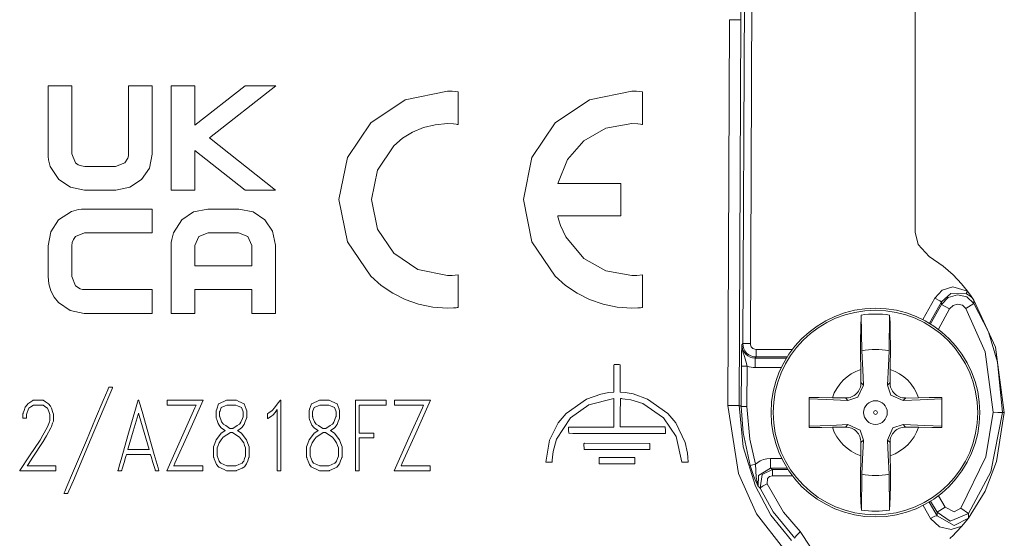
# Model space of a CAD drawing. Units: millimetres. Extents: x -88 to 88, y -27 to 27.
# Drawn here: x 62 to 88, y -4 to 10 of the extents above; entities that cross this region are included whole.
import ezdxf

# ---------------------------------------------------------------- set-up
doc = ezdxf.new("R2010")
doc.units = ezdxf.units.MM
doc.layers.add('Top$34', color=7, linetype='Continuous', true_color=0xffffff)

msp = doc.modelspace()

# ---------------------------------------------------------------- linework, layer by layer
at = {"layer": 'Top$34', "color": 7, "linetype": 'Continuous', "lineweight": 13}
for p, q in [((81.407, 1.308), (81.451, 10.906)), ((81.651, 10.905), (81.607, 1.307)), ((85.95, 4.246), (85.95, 10.905)), ((81.01, -0.32), (81.057, 9.842)), ((81.356, 9.841), (81.057, 9.842)), ((81.356, 9.841), (81.31, -0.32)), ((66.971, 8.099), (66.347, 8.099)), ((66.347, 8.099), (66.347, 5.351)), ((68.293, 8.099), (66.971, 7.059)), ((66.971, 7.059), (66.971, 8.099)), ((67.359, 6.728), (69.1, 8.099)), ((69.1, 8.099), (68.293, 8.099)), ((69.097, 5.351), (67.359, 6.728)), ((66.971, 5.351), (66.971, 6.398)), ((66.971, 6.398), (68.293, 5.351)), ((66.347, 5.351), (66.971, 5.351)), ((68.293, 5.351), (69.097, 5.351)), ((86.152, 1.941), (86.468, 2.505)), ((86.642, 2.408), (86.327, 1.844)), ((86.353, 1.828), (86.64, 2.342)), ((86.858, 2.22), (86.64, 2.342)), ((87.287, 2.232), (87.498, 2.365)), ((86.858, 2.22), (86.56, 1.687)), ((84.547, 1.115), (84.53, 2.06)), ((85.276, 2.06), (85.26, 1.115)), ((81.384, 1.278), (81.407, 1.308)), ((81.607, 1.307), (81.407, 1.308)), ((81.757, 1.156), (82.715, 1.156)), ((81.757, 1.156), (81.757, 0.956)), ((81.757, 0.956), (81.734, 0.926)), ((81.734, 0.926), (82.557, 0.926)), ((81.734, 0.926), (81.734, 0.676)), ((82.576, 0.956), (81.757, 0.956)), ((81.366, -0.352), (81.371, 0.716)), ((81.371, 0.716), (81.521, 0.715)), ((81.521, 0.715), (81.516, -0.352)), ((82.422, 0.676), (81.734, 0.676)), ((84.514, 0.627), (84.52, 0.282)), ((85.287, 0.281), (85.293, 0.627)), ((84.52, 0.282), (84.585, 0.217)), ((85.222, 0.216), (85.287, 0.281)), ((84.114, -0.125), (83.768, -0.119)), ((84.179, -0.189), (84.114, -0.125)), ((85.693, -0.126), (85.629, -0.19)), ((86.039, -0.12), (85.693, -0.126)), ((83.768, -0.898), (84.113, -0.892)), ((84.113, -0.892), (84.178, -0.827)), ((85.629, -0.827), (85.693, -0.892)), ((85.693, -0.892), (86.039, -0.898)), ((84.585, -1.234), (84.52, -1.298)), ((85.287, -1.299), (85.222, -1.234)), ((84.52, -1.298), (84.514, -1.644)), ((85.293, -1.644), (85.287, -1.299)), ((82.135, -1.721), (82.435, -1.721)), ((82.135, -1.721), (82.135, -1.971)), ((81.602, -1.908), (81.746, -1.865)), ((82.574, -1.971), (82.135, -1.971)), ((82.187, -2.176), (82.187, -2.011)), ((82.187, -2.011), (82.6, -2.011)), ((82.717, -2.176), (82.187, -2.176)), ((84.531, -3.078), (84.547, -2.132)), ((85.26, -2.132), (85.276, -3.078)), ((86.525, -3.133), (86.355, -2.845)), ((86.561, -2.703), (86.74, -3.006)), ((86.355, -3.297), (86.156, -2.957)), ((86.316, -2.868), (86.527, -3.229)), ((86.525, -3.133), (86.74, -3.006)), ((87.358, -3.173), (87.157, -3.026))]:
    msp.add_line(p, q, dxfattribs=at)
for points in [[(64.884, 5.351), (64.756, 5.351), (64.474, 5.351), (64.165, 5.351), (64.085, 5.351), (64.067, 5.351), (64.064, 5.351), (64.063, 5.351), (64.063, 5.351), (64.063, 5.351), (64.063, 5.351), (63.689, 5.426), (63.383, 5.63), (63.159, 5.973), (63.112, 6.152), (63.102, 6.235), (63.101, 6.272), (63.1, 6.288), (63.1, 6.296), (63.1, 6.299), (63.1, 6.3), (63.1, 6.301), (63.1, 6.301), (63.1, 6.301), (63.1, 6.301), (63.1, 6.302), (63.1, 6.302), (63.1, 6.303), (63.1, 6.305), (63.1, 6.313), (63.1, 6.336), (63.1, 6.408), (63.1, 6.612), (63.1, 7.126), (63.1, 7.612), (63.1, 7.981), (63.1, 8.075), (63.1, 8.094), (63.1, 8.098), (63.1, 8.099), (63.106, 8.099), (63.127, 8.099), (63.412, 8.099), (63.698, 8.099), (63.719, 8.099), (63.724, 8.099), (63.724, 8.095), (63.724, 8.087), (63.724, 8.061), (63.724, 7.981), (63.724, 7.488), (63.724, 6.866), (63.724, 6.472), (63.724, 6.31), (63.826, 6.074), (63.896, 6.021), (63.979, 5.988), (64.071, 5.976), (64.197, 5.976), (64.474, 5.976), (64.75, 5.976), (64.876, 5.976), (65.121, 6.074), (65.202, 6.194), (65.219, 6.257), (65.222, 6.286), (65.223, 6.299), (65.223, 6.305), (65.223, 6.308), (65.223, 6.309), (65.223, 6.309), (65.223, 6.309), (65.223, 6.31), (65.223, 6.31), (65.223, 6.31), (65.223, 6.31), (65.223, 6.31), (65.223, 6.311), (65.223, 6.313), (65.223, 6.321), (65.223, 6.345), (65.223, 6.416), (65.223, 6.619), (65.223, 7.131), (65.223, 7.614), (65.223, 7.981), (65.223, 8.075), (65.223, 8.094), (65.223, 8.098), (65.223, 8.099), (65.228, 8.099), (65.25, 8.099), (65.535, 8.099), (65.821, 8.099), (65.842, 8.099), (65.847, 8.099), (65.847, 8.095), (65.847, 8.087), (65.847, 8.061), (65.847, 7.981), (65.847, 7.55), (65.847, 6.991), (65.847, 6.508), (65.847, 6.301), (65.772, 5.932), (65.565, 5.63), (65.259, 5.426), (64.884, 5.351)], [(73.909, 3.123), (73.752, 3.106), (73.681, 3.102), (73.651, 3.101), (73.637, 3.101), (73.631, 3.101), (73.628, 3.101), (73.627, 3.101), (73.627, 3.101), (73.626, 3.101), (73.626, 3.101), (73.626, 3.101), (72.847, 3.259), (72.211, 3.687), (71.782, 4.323), (71.625, 5.102), (71.782, 5.881), (72.211, 6.517), (72.444, 6.717), (72.706, 6.879), (72.993, 7.001), (73.301, 7.076), (73.626, 7.103), (73.786, 7.095), (73.855, 7.087), (73.885, 7.083), (73.899, 7.081), (73.904, 7.081), (73.907, 7.08), (73.908, 7.08), (73.909, 7.08), (73.909, 7.08), (73.909, 7.08), (73.909, 7.08), (73.909, 7.08), (73.909, 7.08), (73.909, 7.08), (73.909, 7.08), (73.909, 7.08), (73.909, 7.08), (73.909, 7.081), (73.909, 7.082), (73.909, 7.086), (73.909, 7.099), (73.909, 7.137), (73.909, 7.246), (73.909, 7.513), (73.909, 7.908), (73.909, 7.943), (73.909, 7.945), (73.909, 7.945), (73.909, 7.945), (73.909, 7.945), (73.909, 7.945), (73.752, 7.956), (73.681, 7.958), (73.651, 7.959), (73.637, 7.959), (73.631, 7.959), (73.628, 7.959), (73.627, 7.959), (73.627, 7.959), (73.626, 7.959), (73.626, 7.959), (73.626, 7.959), (72.514, 7.734), (71.605, 7.122), (70.992, 6.214), (70.767, 5.102), (70.992, 3.989), (71.605, 3.081), (71.879, 2.839), (72.184, 2.634), (72.514, 2.469), (72.866, 2.346), (73.238, 2.27), (73.626, 2.244), (73.786, 2.249), (73.855, 2.253), (73.885, 2.256), (73.899, 2.257), (73.904, 2.258), (73.907, 2.258), (73.908, 2.258), (73.909, 2.258), (73.909, 2.258), (73.909, 2.258), (73.909, 2.258), (73.909, 2.258), (73.909, 2.258), (73.909, 2.258), (73.909, 2.258), (73.909, 2.258), (73.909, 2.258), (73.909, 2.259), (73.909, 2.26), (73.909, 2.264), (73.909, 2.277), (73.909, 2.315), (73.909, 2.424), (73.909, 2.691), (73.909, 3.086), (73.909, 3.121), (73.909, 3.123), (73.909, 3.123), (73.909, 3.123)], [(78.485, 7.103), (78.645, 7.095), (78.714, 7.087), (78.744, 7.083), (78.757, 7.081), (78.763, 7.081), (78.765, 7.08), (78.767, 7.08), (78.767, 7.08), (78.767, 7.08), (78.767, 7.08), (78.767, 7.08), (78.767, 7.08), (78.767, 7.08), (78.767, 7.08), (78.767, 7.08), (78.767, 7.08), (78.767, 7.08), (78.767, 7.081), (78.767, 7.082), (78.767, 7.086), (78.767, 7.099), (78.767, 7.137), (78.767, 7.246), (78.767, 7.513), (78.767, 7.908), (78.767, 7.943), (78.767, 7.945), (78.767, 7.945), (78.767, 7.945), (78.767, 7.945), (78.767, 7.945), (78.767, 7.945), (78.61, 7.956), (78.54, 7.958), (78.509, 7.959), (78.495, 7.959), (78.489, 7.959), (78.487, 7.959), (78.485, 7.959), (78.485, 7.959), (78.485, 7.959), (78.485, 7.959), (78.485, 7.959), (77.372, 7.734), (76.463, 7.122), (75.851, 6.214), (75.626, 5.102), (75.851, 3.989), (76.463, 3.081), (76.738, 2.839), (77.042, 2.634), (77.372, 2.469), (77.725, 2.346), (78.097, 2.27), (78.485, 2.244), (78.644, 2.249), (78.714, 2.253), (78.744, 2.256), (78.757, 2.257), (78.763, 2.258), (78.765, 2.258), (78.767, 2.258), (78.767, 2.258), (78.767, 2.258), (78.767, 2.258), (78.767, 2.258), (78.767, 2.258), (78.767, 2.258), (78.767, 2.258), (78.767, 2.258), (78.767, 2.258), (78.767, 2.258), (78.767, 2.259), (78.767, 2.26), (78.767, 2.264), (78.767, 2.277), (78.767, 2.315), (78.767, 2.424), (78.767, 2.691), (78.767, 3.086), (78.767, 3.121), (78.767, 3.123), (78.767, 3.123), (78.767, 3.123), (78.767, 3.123), (78.767, 3.123), (78.611, 3.106), (78.54, 3.102), (78.509, 3.101), (78.495, 3.101), (78.489, 3.101), (78.487, 3.101), (78.485, 3.101), (78.485, 3.101), (78.485, 3.101), (78.485, 3.101), (78.485, 3.101), (77.802, 3.221), (77.222, 3.55), (76.743, 4.118), (76.605, 4.419), (76.559, 4.56), (76.543, 4.623), (76.536, 4.651), (76.533, 4.664), (76.532, 4.669), (76.532, 4.672), (76.531, 4.673), (76.531, 4.673), (76.531, 4.673), (76.531, 4.673), (76.531, 4.673), (76.531, 4.673), (76.531, 4.673), (76.532, 4.673), (76.532, 4.673), (76.535, 4.673), (76.542, 4.673), (76.564, 4.673), (76.63, 4.673), (76.819, 4.673), (77.295, 4.673), (77.746, 4.673), (78.088, 4.673), (78.175, 4.673), (78.193, 4.673), (78.196, 4.673), (78.197, 4.673), (78.197, 4.681), (78.197, 4.71), (78.197, 5.102), (78.197, 5.494), (78.197, 5.523), (78.197, 5.53), (78.186, 5.53), (78.161, 5.53), (78.088, 5.53), (77.688, 5.53), (77.17, 5.53), (76.818, 5.53), (76.583, 5.53), (76.542, 5.53), (76.533, 5.53), (76.532, 5.53), (76.531, 5.53), (76.531, 5.53), (76.531, 5.53), (76.531, 5.53), (76.531, 5.53), (76.531, 5.53), (76.784, 6.155), (77.222, 6.654), (77.802, 6.983), (78.485, 7.103)], [(68.131, 4.852), (68.003, 4.852), (67.721, 4.852), (67.412, 4.852), (67.332, 4.852), (67.314, 4.852), (67.311, 4.852), (67.31, 4.852), (67.31, 4.852), (67.31, 4.852), (67.31, 4.852), (66.936, 4.777), (66.629, 4.573), (66.406, 4.23), (66.359, 4.051), (66.349, 3.968), (66.347, 3.931), (66.347, 3.915), (66.347, 3.907), (66.347, 3.904), (66.347, 3.903), (66.347, 3.902), (66.347, 3.902), (66.347, 3.902), (66.347, 3.902), (66.347, 3.902), (66.347, 3.901), (66.347, 3.901), (66.347, 3.899), (66.347, 3.894), (66.347, 3.877), (66.347, 3.827), (66.347, 3.496), (66.347, 3.024), (66.347, 2.409), (66.347, 2.106), (66.347, 2.104), (66.347, 2.104), (66.347, 2.104), (66.347, 2.104), (66.348, 2.104), (66.352, 2.104), (66.367, 2.104), (66.637, 2.104), (66.854, 2.104), (66.97, 2.104), (66.971, 2.104), (66.971, 2.104), (66.971, 2.104), (66.971, 2.104), (66.971, 2.105), (66.971, 2.134), (66.971, 2.305), (66.971, 2.531), (66.971, 2.688), (66.971, 2.727), (66.971, 2.729), (66.972, 2.729), (67.212, 2.729), (67.721, 2.729), (68.229, 2.729), (68.47, 2.729), (68.47, 2.729), (68.47, 2.729), (68.47, 2.729), (68.47, 2.727), (68.47, 2.688), (68.47, 2.531), (68.47, 2.305), (68.47, 2.134), (68.47, 2.105), (68.47, 2.104), (68.472, 2.104), (68.587, 2.104), (68.804, 2.104), (69.074, 2.104), (69.092, 2.104), (69.094, 2.106), (69.094, 2.409), (69.094, 3.024), (69.094, 3.496), (69.094, 3.827), (69.094, 3.886), (69.094, 3.899), (69.094, 3.901), (69.094, 3.902), (69.094, 3.902), (69.094, 3.902), (69.094, 3.902), (69.019, 4.271), (68.812, 4.573), (68.506, 4.777), (68.131, 4.852)], [(78.021, 0.754), (78.111, 0.754), (78.149, 0.753), (78.164, 0.751), (78.171, 0.75), (78.174, 0.75), (78.175, 0.75), (78.176, 0.75), (78.176, 0.75), (78.176, 0.75), (78.176, 0.75), (78.176, 0.75), (78.176, 0.75), (78.176, 0.75), (78.179, 0.211), (78.179, 0.076), (78.18, 0.031), (78.304, 0.018), (78.517, -0.02), (78.898, -0.152), (79.436, -0.53), (79.644, -0.777), (79.893, -1.3), (79.951, -1.575), (79.963, -1.692), (79.97, -1.813), (79.97, -1.813), (79.97, -1.813), (79.876, -1.818), (79.833, -1.816), (79.816, -1.815), (79.809, -1.814), (79.806, -1.813), (79.805, -1.813), (79.804, -1.813), (79.804, -1.813), (79.804, -1.813), (79.804, -1.813), (79.804, -1.813), (79.804, -1.813), (79.804, -1.813), (79.654, -1.142), (79.32, -0.65), (79.32, -0.65), (79.32, -0.65), (78.771, -0.274), (78.46, -0.178), (78.309, -0.152), (78.24, -0.144), (78.208, -0.141), (78.195, -0.14), (78.189, -0.14), (78.186, -0.14), (78.185, -0.14), (78.184, -0.139), (78.184, -0.139), (78.184, -0.139), (78.184, -0.139), (78.18, -0.555), (78.18, -0.741), (78.18, -0.822), (78.18, -0.858), (78.18, -0.873), (78.18, -0.88), (78.18, -0.883), (78.18, -0.885), (78.18, -0.885), (78.18, -0.885), (78.18, -0.886), (78.18, -0.886), (78.18, -0.886), (78.845, -0.886), (79.019, -0.886), (79.192, -0.886), (79.366, -0.886), (79.366, -0.886), (79.366, -0.886), (79.371, -0.984), (79.369, -1.028), (79.368, -1.046), (79.367, -1.054), (79.367, -1.057), (79.367, -1.059), (79.366, -1.059), (79.366, -1.059), (79.366, -1.06), (79.366, -1.06), (79.366, -1.06), (79.366, -1.06), (79.366, -1.06), (77.937, -1.06), (77.31, -1.059), (77.035, -1.058), (76.927, -1.057), (76.819, -1.056), (76.819, -1.056), (76.819, -1.056), (76.815, -0.969), (76.816, -0.928), (76.816, -0.911), (76.815, -0.903), (76.815, -0.9), (76.815, -0.898), (76.815, -0.898), (76.815, -0.897), (76.815, -0.897), (76.815, -0.897), (76.815, -0.897), (76.815, -0.897), (76.815, -0.897), (77.051, -0.894), (77.288, -0.893), (77.528, -0.893), (77.767, -0.894), (78.006, -0.893), (78.006, -0.893), (78.006, -0.893), (78.01, -0.473), (78.009, -0.286), (78.009, -0.204), (78.01, -0.168), (78.01, -0.152), (78.01, -0.145), (78.01, -0.142), (78.01, -0.141), (78.01, -0.14), (78.01, -0.14), (78.01, -0.139), (78.01, -0.139), (78.01, -0.139), (77.351, -0.306), (76.865, -0.65), (76.865, -0.65), (76.502, -1.213), (76.414, -1.533), (76.392, -1.688), (76.386, -1.76), (76.384, -1.792), (76.383, -1.806), (76.382, -1.812), (76.382, -1.815), (76.382, -1.816), (76.382, -1.817), (76.382, -1.817), (76.382, -1.817), (76.382, -1.817), (76.289, -1.818), (76.249, -1.817), (76.232, -1.815), (76.225, -1.814), (76.222, -1.813), (76.221, -1.813), (76.22, -1.813), (76.22, -1.813), (76.22, -1.813), (76.22, -1.813), (76.22, -1.813), (76.22, -1.813), (76.22, -1.813), (76.316, -1.239), (76.543, -0.777), (76.75, -0.53), (77.285, -0.152), (77.666, -0.021), (77.88, 0.016), (78.006, 0.027), (78.007, 0.07), (78.01, 0.202), (78.01, 0.505), (78.009, 0.638), (78.009, 0.697), (78.01, 0.742), (78.01, 0.742), (78.01, 0.742), (78.021, 0.754)], [(68.4, -1.681), (68.4, -1.681), (68.4, -1.681), (68.4, -1.681), (68.4, -1.682), (68.399, -1.683), (68.398, -1.686), (68.395, -1.695), (68.385, -1.721), (68.362, -1.784), (68.334, -1.86), (68.334, -1.861), (68.274, -1.938), (68.263, -1.952), (68.212, -1.975), (68.068, -2.04), (68.064, -2.041), (67.932, -2.041), (67.8, -2.041), (67.737, -2.013), (67.601, -1.952), (67.59, -1.938), (67.542, -1.876), (67.521, -1.836), (67.481, -1.729), (67.467, -1.692), (67.464, -1.683), (67.463, -1.682), (67.463, -1.681), (67.463, -1.681), (67.463, -1.681), (67.463, -1.681), (67.463, -1.681), (67.463, -1.681), (67.463, -1.681), (67.463, -1.681), (67.463, -1.681), (67.463, -1.681), (67.463, -1.681), (67.463, -1.68), (67.463, -1.677), (67.463, -1.67), (67.463, -1.55), (67.463, -1.412), (67.463, -1.412), (67.494, -1.328), (67.53, -1.232), (67.621, -1.11), (67.663, -1.054), (67.683, -1.041), (67.768, -0.985), (67.769, -0.984), (67.769, -0.984), (67.769, -0.984), (67.769, -0.984), (67.769, -0.984), (67.766, -0.982), (67.701, -0.94), (67.663, -0.915), (67.652, -0.901), (67.606, -0.839), (67.586, -0.799), (67.546, -0.692), (67.532, -0.655), (67.529, -0.646), (67.528, -0.645), (67.528, -0.644), (67.528, -0.644), (67.528, -0.644), (67.528, -0.644), (67.528, -0.644), (67.528, -0.644), (67.528, -0.644), (67.528, -0.644), (67.528, -0.644), (67.528, -0.644), (67.528, -0.643), (67.528, -0.641), (67.528, -0.636), (67.528, -0.619), (67.528, -0.576), (67.528, -0.493), (67.528, -0.461), (67.544, -0.418), (67.596, -0.277), (67.596, -0.276), (67.736, -0.215), (67.8, -0.187), (67.803, -0.187), (67.932, -0.187), (68.061, -0.187), (68.064, -0.187), (68.128, -0.215), (68.267, -0.276), (68.267, -0.277), (68.32, -0.418), (68.336, -0.461), (68.336, -0.531), (68.336, -0.615), (68.336, -0.638), (68.336, -0.643), (68.336, -0.644), (68.336, -0.644), (68.336, -0.644), (68.336, -0.644), (68.336, -0.644), (68.336, -0.644), (68.336, -0.644), (68.336, -0.644), (68.336, -0.644), (68.336, -0.645), (68.335, -0.646), (68.334, -0.649), (68.331, -0.658), (68.321, -0.685), (68.297, -0.747), (68.269, -0.823), (68.211, -0.901), (68.2, -0.915), (68.162, -0.94), (68.097, -0.982), (68.094, -0.984), (68.094, -0.984), (68.094, -0.984), (68.094, -0.984), (68.094, -0.984), (68.095, -0.984), (68.096, -0.985), (68.18, -1.041), (68.2, -1.054), (68.243, -1.11), (68.334, -1.232), (68.369, -1.328), (68.4, -1.412), (68.4, -1.412), (68.4, -1.55), (68.4, -1.67), (68.4, -1.679), (68.4, -1.681), (68.4, -1.681), (68.4, -1.681), (68.4, -1.681), (68.4, -1.681)], [(70.849, -1.681), (70.849, -1.681), (70.849, -1.681), (70.849, -1.681), (70.848, -1.682), (70.848, -1.683), (70.847, -1.686), (70.843, -1.695), (70.834, -1.721), (70.811, -1.784), (70.783, -1.86), (70.783, -1.861), (70.723, -1.938), (70.712, -1.952), (70.66, -1.975), (70.516, -2.04), (70.512, -2.041), (70.381, -2.041), (70.249, -2.041), (70.186, -2.013), (70.049, -1.952), (70.038, -1.938), (69.991, -1.876), (69.97, -1.836), (69.93, -1.729), (69.916, -1.692), (69.913, -1.683), (69.912, -1.682), (69.912, -1.681), (69.912, -1.681), (69.912, -1.681), (69.912, -1.681), (69.912, -1.681), (69.912, -1.681), (69.912, -1.681), (69.912, -1.681), (69.912, -1.681), (69.912, -1.681), (69.912, -1.681), (69.912, -1.68), (69.912, -1.677), (69.912, -1.67), (69.912, -1.55), (69.912, -1.412), (69.912, -1.412), (69.943, -1.328), (69.979, -1.232), (70.07, -1.11), (70.112, -1.054), (70.132, -1.041), (70.216, -0.985), (70.217, -0.984), (70.217, -0.984), (70.217, -0.984), (70.217, -0.984), (70.217, -0.984), (70.214, -0.982), (70.15, -0.94), (70.112, -0.915), (70.101, -0.901), (70.054, -0.839), (70.034, -0.799), (69.994, -0.692), (69.981, -0.655), (69.978, -0.646), (69.977, -0.645), (69.977, -0.644), (69.977, -0.644), (69.977, -0.644), (69.977, -0.644), (69.977, -0.644), (69.977, -0.644), (69.977, -0.644), (69.977, -0.644), (69.977, -0.644), (69.977, -0.644), (69.977, -0.643), (69.977, -0.641), (69.977, -0.636), (69.977, -0.619), (69.977, -0.576), (69.977, -0.493), (69.977, -0.461), (69.993, -0.418), (70.045, -0.277), (70.045, -0.276), (70.184, -0.215), (70.249, -0.187), (70.252, -0.187), (70.381, -0.187), (70.509, -0.187), (70.512, -0.187), (70.577, -0.215), (70.716, -0.276), (70.716, -0.277), (70.768, -0.418), (70.784, -0.461), (70.784, -0.531), (70.784, -0.615), (70.784, -0.638), (70.784, -0.643), (70.784, -0.644), (70.784, -0.644), (70.784, -0.644), (70.784, -0.644), (70.784, -0.644), (70.784, -0.644), (70.784, -0.644), (70.784, -0.644), (70.784, -0.644), (70.784, -0.645), (70.784, -0.646), (70.783, -0.649), (70.779, -0.658), (70.769, -0.685), (70.746, -0.747), (70.718, -0.823), (70.66, -0.901), (70.649, -0.915), (70.611, -0.94), (70.546, -0.982), (70.543, -0.984), (70.543, -0.984), (70.543, -0.984), (70.543, -0.984), (70.543, -0.984), (70.543, -0.984), (70.544, -0.985), (70.628, -1.041), (70.649, -1.054), (70.691, -1.11), (70.783, -1.232), (70.818, -1.328), (70.849, -1.412), (70.849, -1.412), (70.849, -1.55), (70.849, -1.67), (70.849, -1.679), (70.849, -1.681), (70.849, -1.681), (70.849, -1.681), (70.849, -1.681), (70.849, -1.681)], [(68.241, -0.614), (68.241, -0.614), (68.241, -0.614), (68.241, -0.614), (68.241, -0.614), (68.241, -0.613), (68.241, -0.612), (68.241, -0.608), (68.241, -0.597), (68.241, -0.568), (68.241, -0.512), (68.241, -0.491), (68.231, -0.465), (68.2, -0.38), (68.2, -0.38), (68.096, -0.334), (68.048, -0.312), (68.046, -0.312), (67.932, -0.312), (67.818, -0.312), (67.815, -0.312), (67.767, -0.334), (67.663, -0.38), (67.663, -0.38), (67.632, -0.465), (67.622, -0.491), (67.622, -0.538), (67.622, -0.594), (67.622, -0.609), (67.622, -0.613), (67.622, -0.614), (67.622, -0.614), (67.622, -0.614), (67.622, -0.614), (67.622, -0.614), (67.622, -0.614), (67.622, -0.614), (67.622, -0.614), (67.622, -0.614), (67.622, -0.614), (67.623, -0.615), (67.624, -0.617), (67.626, -0.625), (67.634, -0.645), (67.651, -0.692), (67.672, -0.75), (67.672, -0.75), (67.712, -0.802), (67.719, -0.812), (67.782, -0.852), (67.893, -0.925), (67.894, -0.925), (67.932, -0.925), (67.97, -0.925), (67.971, -0.925), (68.082, -0.852), (68.145, -0.812), (68.152, -0.802), (68.183, -0.76), (68.193, -0.744), (68.221, -0.669), (68.239, -0.618), (68.241, -0.614), (68.241, -0.614), (68.241, -0.614), (68.241, -0.614)], [(70.689, -0.614), (70.689, -0.614), (70.689, -0.614), (70.689, -0.614), (70.689, -0.614), (70.689, -0.613), (70.689, -0.612), (70.689, -0.608), (70.689, -0.597), (70.689, -0.568), (70.689, -0.512), (70.689, -0.491), (70.68, -0.465), (70.649, -0.38), (70.649, -0.38), (70.545, -0.334), (70.497, -0.312), (70.494, -0.312), (70.38, -0.312), (70.266, -0.312), (70.263, -0.312), (70.215, -0.334), (70.112, -0.38), (70.111, -0.38), (70.08, -0.465), (70.071, -0.491), (70.071, -0.538), (70.071, -0.594), (70.071, -0.609), (70.071, -0.613), (70.071, -0.614), (70.071, -0.614), (70.071, -0.614), (70.071, -0.614), (70.071, -0.614), (70.071, -0.614), (70.071, -0.614), (70.071, -0.614), (70.071, -0.614), (70.071, -0.614), (70.071, -0.615), (70.072, -0.617), (70.075, -0.625), (70.082, -0.645), (70.099, -0.692), (70.121, -0.75), (70.121, -0.75), (70.16, -0.802), (70.168, -0.812), (70.23, -0.852), (70.341, -0.925), (70.342, -0.925), (70.38, -0.925), (70.418, -0.925), (70.419, -0.925), (70.531, -0.852), (70.594, -0.812), (70.601, -0.802), (70.632, -0.76), (70.642, -0.744), (70.669, -0.669), (70.688, -0.618), (70.689, -0.614), (70.689, -0.614), (70.689, -0.614), (70.689, -0.614)], [(68.306, -1.651), (68.306, -1.546), (68.306, -1.441), (68.306, -1.441), (68.306, -1.441), (68.281, -1.373), (68.256, -1.306), (68.201, -1.232), (68.145, -1.157), (68.145, -1.157), (68.145, -1.157), (68.052, -1.097), (67.96, -1.036), (67.96, -1.036), (67.96, -1.036), (67.932, -1.036), (67.904, -1.036), (67.904, -1.036), (67.904, -1.036), (67.811, -1.097), (67.719, -1.157), (67.719, -1.157), (67.719, -1.157), (67.663, -1.232), (67.608, -1.306), (67.583, -1.373), (67.557, -1.441), (67.557, -1.441), (67.557, -1.441), (67.557, -1.546), (67.557, -1.651), (67.557, -1.651), (67.557, -1.651), (67.583, -1.719), (67.608, -1.787), (67.608, -1.787), (67.608, -1.787), (67.629, -1.814), (67.65, -1.841), (67.65, -1.841), (67.65, -1.841), (67.733, -1.879), (67.815, -1.916), (67.815, -1.916), (67.815, -1.916), (67.932, -1.916), (68.048, -1.916), (68.048, -1.916), (68.048, -1.916), (68.131, -1.879), (68.213, -1.841), (68.213, -1.841), (68.213, -1.841), (68.234, -1.814), (68.256, -1.787), (68.256, -1.787), (68.256, -1.787), (68.281, -1.719), (68.304, -1.657), (68.306, -1.651), (68.306, -1.651), (68.306, -1.651)], [(70.755, -1.651), (70.755, -1.546), (70.755, -1.441), (70.755, -1.441), (70.755, -1.441), (70.73, -1.373), (70.705, -1.306), (70.649, -1.232), (70.594, -1.157), (70.594, -1.157), (70.594, -1.157), (70.501, -1.097), (70.408, -1.036), (70.408, -1.036), (70.408, -1.036), (70.38, -1.036), (70.352, -1.036), (70.352, -1.036), (70.352, -1.036), (70.26, -1.097), (70.168, -1.157), (70.168, -1.157), (70.168, -1.157), (70.112, -1.232), (70.056, -1.306), (70.031, -1.373), (70.006, -1.441), (70.006, -1.441), (70.006, -1.441), (70.006, -1.546), (70.006, -1.651), (70.006, -1.651), (70.006, -1.651), (70.031, -1.719), (70.056, -1.787), (70.056, -1.787), (70.056, -1.787), (70.078, -1.814), (70.099, -1.841), (70.099, -1.841), (70.099, -1.841), (70.181, -1.879), (70.263, -1.916), (70.263, -1.916), (70.263, -1.916), (70.38, -1.916), (70.497, -1.916), (70.497, -1.916), (70.497, -1.916), (70.579, -1.879), (70.661, -1.841), (70.661, -1.841), (70.661, -1.841), (70.683, -1.814), (70.705, -1.787), (70.705, -1.787), (70.705, -1.787), (70.73, -1.719), (70.752, -1.657), (70.754, -1.651), (70.755, -1.651), (70.755, -1.651)], [(77.233, -1.319), (78.961, -1.323), (78.961, -1.323), (78.961, -1.323), (78.961, -1.485), (78.961, -1.485), (78.961, -1.485), (77.225, -1.481), (77.225, -1.481), (77.225, -1.481), (77.221, -1.33), (77.221, -1.33), (77.221, -1.33), (77.233, -1.319)], [(77.631, -1.694), (78.566, -1.697), (78.566, -1.697), (78.566, -1.697), (78.566, -1.856), (78.566, -1.856), (78.566, -1.856), (77.623, -1.856), (77.623, -1.856), (77.623, -1.856), (77.619, -1.705), (77.619, -1.705), (77.619, -1.705), (77.631, -1.694)]]:
    msp.add_lwpolyline(points, close=True, dxfattribs=at)
for points in [[(65.847, 2.104), (65.714, 2.104), (65.381, 2.104), (64.949, 2.104), (64.273, 2.104), (64.097, 2.104), (64.06, 2.104), (64.052, 2.104), (64.051, 2.104), (64.05, 2.104), (64.05, 2.104), (64.05, 2.104), (64.05, 2.104), (63.681, 2.181), (63.379, 2.391), (63.263, 2.535), (63.175, 2.7), (63.119, 2.881), (63.1, 3.076), (63.1, 3.201), (63.1, 3.478), (63.1, 3.781), (63.1, 3.859), (63.1, 3.876), (63.1, 3.88), (63.1, 3.88), (63.1, 3.88), (63.1, 3.88), (63.1, 3.88), (63.175, 4.256), (63.379, 4.565), (63.722, 4.792), (63.901, 4.84), (63.984, 4.849), (64.021, 4.851), (64.037, 4.852), (64.044, 4.852), (64.048, 4.852), (64.049, 4.852), (64.05, 4.852), (64.05, 4.852), (64.05, 4.852), (64.05, 4.852), (64.05, 4.852), (64.051, 4.852), (64.051, 4.852), (64.054, 4.852), (64.061, 4.852), (64.085, 4.852), (64.157, 4.852), (64.361, 4.852), (64.875, 4.852), (65.361, 4.852), (65.729, 4.852), (65.84, 4.852), (65.846, 4.852), (65.847, 4.852), (65.847, 4.85), (65.847, 4.846), (65.847, 4.825), (65.847, 4.54), (65.847, 4.254), (65.847, 4.233), (65.847, 4.229), (65.847, 4.227), (65.845, 4.227), (65.84, 4.227), (65.73, 4.227), (65.237, 4.227), (64.615, 4.227), (64.22, 4.227), (64.058, 4.227), (63.822, 4.126), (63.77, 4.055), (63.736, 3.973), (63.724, 3.88), (63.724, 3.755), (63.724, 3.478), (63.724, 3.201), (63.724, 3.076), (63.822, 2.83), (63.943, 2.75), (64.006, 2.733), (64.035, 2.729), (64.048, 2.729), (64.054, 2.729), (64.056, 2.729), (64.058, 2.729), (64.058, 2.729), (64.058, 2.729), (64.058, 2.729), (64.058, 2.729), (64.058, 2.729), (64.058, 2.729), (64.059, 2.729), (64.059, 2.729), (64.06, 2.729), (64.062, 2.729), (64.071, 2.729), (64.097, 2.729), (64.177, 2.729), (64.401, 2.729), (64.953, 2.729), (65.568, 2.729), (65.827, 2.729), (65.846, 2.729), (65.847, 2.729), (65.847, 2.729), (65.847, 2.729), (65.847, 2.729), (65.847, 2.729), (65.847, 2.729), (65.847, 2.729), (65.847, 2.728), (65.847, 2.728), (65.847, 2.727), (65.847, 2.724), (65.847, 2.715), (65.847, 2.687), (65.847, 2.609), (65.847, 2.416), (65.847, 2.131), (65.847, 2.106), (65.847, 2.104), (65.847, 2.104), (65.847, 2.104)], [(66.971, 3.353), (66.971, 3.623), (66.971, 3.893), (67.073, 4.129), (67.318, 4.227), (67.721, 4.227), (68.123, 4.227), (68.368, 4.129), (68.47, 3.893), (68.47, 3.623), (68.47, 3.438), (68.47, 3.359), (68.47, 3.354), (68.47, 3.353), (68.47, 3.353), (67.721, 3.353), (67.036, 3.353), (66.976, 3.353), (66.972, 3.353), (66.971, 3.353), (66.971, 3.353)], [(86.32, 3.599), (86.027, 3.915), (85.95, 4.246)], [(86.32, 3.599), (86.685, 3.349), (86.948, 3.118)], [(86.948, 3.118), (87.171, 2.882), (87.331, 2.686)], [(86.468, 2.505), (86.664, 2.715), (86.941, 2.807), (87.331, 2.686)], [(86.64, 2.342), (86.818, 2.525), (87.062, 2.597), (87.31, 2.538), (87.498, 2.365)], [(87.301, 2.621), (86.889, 2.629), (86.642, 2.408)], [(87.3, 2.621), (87.297, 2.63), (87.302, 2.646), (87.331, 2.686)], [(87.496, 2.454), (87.439, 2.524), (87.396, 2.562), (87.35, 2.594), (87.301, 2.621)], [(87.331, 2.686), (87.425, 2.557), (87.496, 2.454)], [(86.468, 2.505), (86.601, 2.431), (86.642, 2.408)], [(86.64, 2.342), (86.641, 2.379), (86.642, 2.408)], [(87.287, 2.232), (87.193, 2.318), (87.069, 2.347), (86.947, 2.311), (86.858, 2.22)], [(87.496, 2.454), (87.497, 2.405), (87.498, 2.365)], [(88.298, -0.508), (88.067, 1.215), (87.496, 2.454)], [(87.498, 2.365), (87.878, 1.616), (88.122, 0.816), (88.252, -0.508)], [(88.002, -0.5), (87.795, 1.089), (87.287, 2.232)], [(84.53, 2.06), (84.514, 1.717), (84.509, 1.398), (84.509, 1.025), (84.514, 0.627)], [(85.293, 0.627), (85.298, 1.232), (85.295, 1.579), (85.288, 1.862), (85.276, 2.06)], [(81.371, 0.716), (81.374, 0.949), (81.377, 1.077), (81.38, 1.184), (81.384, 1.278)], [(81.384, 1.278), (81.412, 1.088), (81.451, 0.97), (81.491, 0.848), (81.521, 0.715)], [(84.547, 1.115), (84.568, 0.613), (84.585, 0.217)], [(85.222, 0.216), (85.243, 0.721), (85.26, 1.115)], [(64.803, 0.159), (64.803, 0.159), (64.803, 0.159), (64.803, 0.159), (64.802, 0.157), (64.8, 0.153), (64.795, 0.14), (64.777, 0.098), (64.725, -0.026), (64.577, -0.377), (64.212, -1.243), (63.97, -1.817), (63.767, -2.298), (63.651, -2.572), (63.626, -2.631), (63.621, -2.643), (63.62, -2.645), (63.62, -2.646), (63.62, -2.646), (63.62, -2.646), (63.62, -2.646), (63.62, -2.646), (63.62, -2.646), (63.62, -2.646), (63.62, -2.646), (63.62, -2.646), (63.62, -2.646), (63.619, -2.646), (63.618, -2.646), (63.613, -2.646), (63.601, -2.646), (63.57, -2.646), (63.524, -2.646), (63.52, -2.646), (63.52, -2.646), (63.52, -2.646), (63.52, -2.646), (63.52, -2.646), (63.52, -2.646), (63.52, -2.646), (63.52, -2.646), (63.52, -2.645), (63.52, -2.645), (63.521, -2.644), (63.522, -2.639), (63.528, -2.626), (63.545, -2.585), (63.598, -2.46), (63.746, -2.109), (64.112, -1.243), (64.354, -0.67), (64.557, -0.188), (64.672, 0.086), (64.697, 0.144), (64.702, 0.156), (64.703, 0.159), (64.704, 0.159), (64.704, 0.159), (64.704, 0.159), (64.704, 0.159), (64.704, 0.159), (64.704, 0.159), (64.704, 0.159), (64.704, 0.159), (64.704, 0.159), (64.704, 0.159), (64.704, 0.159), (64.706, 0.159), (64.71, 0.159), (64.723, 0.159), (64.753, 0.159), (64.799, 0.159), (64.803, 0.159), (64.803, 0.159), (64.803, 0.159), (64.803, 0.159)], [(84.585, 0.217), (84.442, -0.105), (84.179, -0.189)], [(85.629, -0.19), (85.307, -0.047), (85.222, 0.216)], [(63.308, -2.041), (63.308, -2.041), (63.308, -2.041), (63.308, -2.041), (63.307, -2.041), (63.306, -2.041), (63.301, -2.041), (63.286, -2.041), (63.242, -2.041), (63.116, -2.041), (62.81, -2.041), (62.551, -2.041), (62.38, -2.041), (62.355, -2.041), (62.354, -2.041), (62.353, -2.041), (62.353, -2.041), (62.353, -2.041), (62.353, -2.041), (62.353, -2.041), (62.354, -2.04), (62.616, -1.647), (62.891, -1.236), (62.966, -1.102), (63.079, -0.902), (63.104, -0.843), (63.138, -0.751), (63.149, -0.72), (63.149, -0.714), (63.149, -0.574), (63.149, -0.557), (63.12, -0.48), (63.089, -0.396), (63.089, -0.394), (63.046, -0.366), (62.973, -0.317), (62.966, -0.312), (62.907, -0.312), (62.718, -0.312), (62.714, -0.312), (62.647, -0.357), (62.592, -0.394), (62.585, -0.413), (62.54, -0.532), (62.53, -0.557), (62.53, -0.564), (62.53, -0.617), (62.53, -0.654), (62.53, -0.657), (62.53, -0.659), (62.53, -0.659), (62.528, -0.659), (62.448, -0.659), (62.437, -0.659), (62.436, -0.659), (62.436, -0.659), (62.436, -0.659), (62.436, -0.656), (62.436, -0.587), (62.436, -0.557), (62.436, -0.55), (62.436, -0.548), (62.436, -0.548), (62.436, -0.548), (62.436, -0.548), (62.436, -0.548), (62.436, -0.548), (62.436, -0.548), (62.436, -0.548), (62.436, -0.548), (62.436, -0.547), (62.437, -0.547), (62.437, -0.546), (62.438, -0.544), (62.441, -0.535), (62.449, -0.512), (62.47, -0.454), (62.501, -0.371), (62.549, -0.305), (62.571, -0.276), (62.646, -0.227), (62.702, -0.19), (62.707, -0.187), (62.749, -0.187), (62.974, -0.187), (63.035, -0.227), (63.108, -0.276), (63.161, -0.345), (63.188, -0.397), (63.23, -0.511), (63.244, -0.548), (63.244, -0.554), (63.244, -0.644), (63.244, -0.709), (63.244, -0.726), (63.244, -0.73), (63.244, -0.731), (63.244, -0.731), (63.244, -0.732), (63.243, -0.733), (63.241, -0.738), (63.236, -0.751), (63.222, -0.788), (63.19, -0.874), (63.175, -0.911), (63.058, -1.12), (62.972, -1.271), (62.701, -1.684), (62.573, -1.88), (62.551, -1.914), (62.549, -1.916), (62.549, -1.916), (62.549, -1.916), (62.549, -1.916), (62.549, -1.916), (62.55, -1.916), (62.555, -1.916), (62.753, -1.916), (63.072, -1.916), (63.306, -1.916), (63.308, -1.916), (63.308, -1.916), (63.308, -1.916), (63.308, -1.916), (63.308, -1.916), (63.308, -1.916), (63.308, -1.933), (63.308, -2), (63.308, -2.032), (63.308, -2.039), (63.308, -2.041), (63.308, -2.041), (63.308, -2.041), (63.308, -2.041)], [(66.024, -2.041), (66.024, -2.041), (66.023, -2.041), (66.023, -2.041), (66.022, -2.041), (66.017, -2.041), (66.005, -2.041), (65.976, -2.041), (65.94, -2.041), (65.93, -2.041), (65.928, -2.041), (65.928, -2.041), (65.928, -2.041), (65.928, -2.041), (65.928, -2.041), (65.928, -2.041), (65.928, -2.041), (65.928, -2.041), (65.928, -2.041), (65.928, -2.041), (65.928, -2.041), (65.928, -2.04), (65.927, -2.038), (65.925, -2.032), (65.919, -2.013), (65.903, -1.959), (65.864, -1.826), (65.815, -1.663), (65.803, -1.621), (65.8, -1.612), (65.799, -1.61), (65.799, -1.61), (65.799, -1.61), (65.799, -1.61), (65.799, -1.61), (65.799, -1.61), (65.799, -1.61), (65.799, -1.61), (65.799, -1.61), (65.799, -1.61), (65.799, -1.61), (65.799, -1.61), (65.798, -1.61), (65.795, -1.61), (65.786, -1.61), (65.758, -1.61), (65.678, -1.61), (65.483, -1.61), (65.245, -1.61), (65.183, -1.61), (65.17, -1.61), (65.167, -1.61), (65.166, -1.61), (65.166, -1.61), (65.166, -1.61), (65.166, -1.61), (65.166, -1.61), (65.166, -1.61), (65.166, -1.61), (65.166, -1.61), (65.166, -1.61), (65.166, -1.61), (65.166, -1.611), (65.165, -1.613), (65.164, -1.619), (65.158, -1.638), (65.142, -1.692), (65.103, -1.826), (65.055, -1.988), (65.042, -2.03), (65.039, -2.039), (65.039, -2.041), (65.039, -2.041), (65.039, -2.041), (65.039, -2.041), (65.039, -2.041), (65.039, -2.041), (65.039, -2.041), (65.039, -2.041), (65.039, -2.041), (65.039, -2.041), (65.039, -2.041), (65.038, -2.041), (65.037, -2.041), (65.032, -2.041), (65.02, -2.041), (64.99, -2.041), (64.946, -2.041), (64.942, -2.041), (64.942, -2.041), (64.942, -2.041), (64.942, -2.041), (64.942, -2.041), (64.942, -2.041), (64.942, -2.041), (64.942, -2.041), (64.942, -2.041), (64.942, -2.041), (64.942, -2.04), (64.943, -2.037), (64.946, -2.028), (64.954, -2.001), (64.977, -1.919), (65.044, -1.687), (65.207, -1.114), (65.407, -0.417), (65.459, -0.236), (65.47, -0.197), (65.472, -0.189), (65.473, -0.187), (65.473, -0.187), (65.473, -0.187), (65.473, -0.187), (65.473, -0.187), (65.473, -0.187), (65.473, -0.187), (65.473, -0.187), (65.473, -0.187), (65.473, -0.187), (65.473, -0.187), (65.473, -0.187), (65.474, -0.187), (65.477, -0.187), (65.483, -0.187), (65.49, -0.187), (65.492, -0.187), (65.493, -0.187), (65.493, -0.187), (65.493, -0.187), (65.493, -0.187), (65.493, -0.187), (65.493, -0.187), (65.493, -0.187), (65.493, -0.187), (65.493, -0.187), (65.493, -0.187), (65.493, -0.188), (65.494, -0.191), (65.497, -0.2), (65.504, -0.227), (65.528, -0.309), (65.594, -0.542), (65.758, -1.114), (65.901, -1.611), (66.001, -1.962), (66.022, -2.036), (66.024, -2.041), (66.024, -2.041), (66.024, -2.041), (66.024, -2.041)], [(67.189, -0.187), (66.799, -1.051), (66.442, -1.842), (66.411, -1.911), (66.409, -1.916), (66.409, -1.916), (66.409, -1.916), (66.409, -1.916), (66.409, -1.916), (66.792, -1.916), (67.056, -1.916), (67.167, -1.916), (67.175, -1.916), (67.176, -1.916), (67.176, -1.916), (67.176, -1.979), (67.176, -2.022), (67.176, -2.04), (67.176, -2.041), (67.176, -2.041), (67.176, -2.041), (66.703, -2.041), (66.27, -2.041), (66.233, -2.041), (66.23, -2.041), (66.23, -2.041), (66.23, -2.041), (66.23, -2.041), (66.23, -2.041), (66.618, -1.177), (66.972, -0.387), (67.003, -0.317), (67.005, -0.313), (67.006, -0.312), (67.006, -0.312), (67.006, -0.312), (67.006, -0.312), (66.622, -0.312), (66.359, -0.312), (66.247, -0.312), (66.239, -0.312), (66.239, -0.312), (66.239, -0.312), (66.239, -0.25), (66.239, -0.207), (66.239, -0.188), (66.239, -0.187), (66.239, -0.187), (66.239, -0.187), (66.714, -0.187), (67.148, -0.187), (67.187, -0.187), (67.189, -0.187), (67.189, -0.187), (67.189, -0.187)], [(69.235, -2.041), (69.235, -2.041), (69.235, -2.041), (69.235, -2.041), (69.234, -2.041), (69.232, -2.041), (69.226, -2.041), (69.208, -2.041), (69.17, -2.041), (69.148, -2.041), (69.141, -2.041), (69.141, -2.023), (69.141, -1.975), (69.141, -1.646), (69.141, -1.179), (69.141, -0.73), (69.141, -0.454), (69.141, -0.427), (69.141, -0.427), (69.141, -0.427), (69.141, -0.427), (69.141, -0.427), (69.141, -0.427), (69.141, -0.427), (69.141, -0.427), (69.14, -0.428), (69.084, -0.505), (69.036, -0.568), (69.036, -0.569), (68.987, -0.601), (68.891, -0.664), (68.882, -0.67), (68.882, -0.67), (68.882, -0.67), (68.882, -0.67), (68.882, -0.67), (68.882, -0.654), (68.882, -0.605), (68.882, -0.54), (68.882, -0.54), (68.882, -0.54), (68.882, -0.54), (68.882, -0.54), (68.888, -0.536), (68.919, -0.515), (69.006, -0.456), (69.017, -0.448), (69.058, -0.394), (69.171, -0.246), (69.206, -0.2), (69.214, -0.189), (69.215, -0.187), (69.215, -0.187), (69.215, -0.187), (69.217, -0.187), (69.218, -0.187), (69.235, -0.187), (69.235, -0.187), (69.235, -0.187), (69.235, -0.187), (69.235, -0.187), (69.235, -0.187), (69.235, -0.187), (69.235, -0.187), (69.235, -0.195), (69.235, -0.309), (69.235, -0.753), (69.235, -1.33), (69.235, -1.723), (69.235, -1.984), (69.235, -2.038), (69.235, -2.041), (69.235, -2.041), (69.235, -2.041), (69.235, -2.041)], [(72.009, -0.312), (71.623, -0.312), (71.307, -0.312), (71.295, -0.313), (71.295, -0.319), (71.295, -0.579), (71.295, -1.042), (71.295, -1.05), (71.295, -1.051), (71.308, -1.051), (71.648, -1.051), (71.684, -1.051), (71.684, -1.051), (71.684, -1.051), (71.684, -1.051), (71.684, -1.052), (71.684, -1.157), (71.684, -1.177), (71.684, -1.177), (71.684, -1.177), (71.684, -1.177), (71.684, -1.177), (71.68, -1.177), (71.472, -1.177), (71.31, -1.177), (71.296, -1.177), (71.295, -1.177), (71.295, -1.177), (71.295, -1.177), (71.295, -2.032), (71.295, -2.041), (71.295, -2.041), (71.295, -2.041), (71.295, -2.041), (71.295, -2.041), (71.281, -2.041), (71.202, -2.041), (71.201, -2.041), (71.201, -2.041), (71.201, -2.041), (71.201, -2.041), (71.201, -1.87), (71.201, -0.189), (71.201, -0.187), (71.206, -0.187), (71.32, -0.187), (71.95, -0.187), (72.008, -0.187), (72.009, -0.187), (72.009, -0.214), (72.009, -0.277), (72.009, -0.31), (72.009, -0.312), (72.009, -0.312), (72.009, -0.312)], [(73.182, -0.187), (72.791, -1.051), (72.435, -1.842), (72.403, -1.911), (72.401, -1.916), (72.401, -1.916), (72.401, -1.916), (72.401, -1.916), (72.401, -1.916), (72.785, -1.916), (73.048, -1.916), (73.159, -1.916), (73.167, -1.916), (73.168, -1.916), (73.168, -1.916), (73.168, -1.979), (73.168, -2.022), (73.168, -2.04), (73.168, -2.041), (73.168, -2.041), (73.168, -2.041), (72.695, -2.041), (72.263, -2.041), (72.225, -2.041), (72.222, -2.041), (72.222, -2.041), (72.222, -2.041), (72.222, -2.041), (72.222, -2.041), (72.61, -1.177), (72.965, -0.387), (72.996, -0.317), (72.998, -0.313), (72.998, -0.312), (72.998, -0.312), (72.998, -0.312), (72.998, -0.312), (72.615, -0.312), (72.351, -0.312), (72.24, -0.312), (72.232, -0.312), (72.231, -0.312), (72.231, -0.312), (72.231, -0.25), (72.231, -0.207), (72.231, -0.188), (72.231, -0.187), (72.231, -0.187), (72.231, -0.187), (72.706, -0.187), (73.141, -0.187), (73.179, -0.187), (73.181, -0.187), (73.182, -0.187), (73.182, -0.187)], [(83.153, -0.114), (83.153, -0.556), (83.153, -0.903)], [(83.768, -0.119), (83.417, -0.115), (83.153, -0.114)], [(84.179, -0.189), (83.603, -0.166), (83.153, -0.147)], [(86.653, -0.147), (86.081, -0.171), (85.629, -0.19)], [(86.653, -0.114), (86.316, -0.116), (86.039, -0.12)], [(86.653, -0.903), (86.653, -0.461), (86.653, -0.114)], [(81.31, -0.32), (81.198, -0.32), (81.01, -0.32)], [(82.478, -4.091), (81.768, -3.177), (81.294, -2.118), (81.01, -0.32)], [(81.367, -0.352), (81.335, -0.334), (81.31, -0.32)], [(81.31, -0.32), (81.419, -1.412), (81.739, -2.453), (82.144, -3.213), (82.688, -3.877)], [(81.366, -0.352), (81.422, -0.352), (81.516, -0.352)], [(81.602, -1.908), (81.415, -1.044), (81.367, -0.352)], [(81.517, -0.352), (81.592, -1.207), (81.746, -1.865)], [(87.157, -3.026), (87.809, -1.673), (88.002, -0.5)], [(87.353, -3.293), (87.79, -2.582), (88.09, -1.801), (88.298, -0.508)], [(88.252, -0.508), (87.943, -2.067), (87.358, -3.173)], [(88.002, -0.5), (88.126, -0.504), (88.191, -0.506), (88.234, -0.507), (88.252, -0.508)], [(88.298, -0.509), (88.252, -0.508)], [(65.764, -1.484), (65.501, -0.584), (65.484, -0.525), (65.483, -0.521), (65.483, -0.521), (65.483, -0.521), (65.483, -0.521), (65.482, -0.523), (65.48, -0.529), (65.471, -0.562), (65.342, -1.003), (65.214, -1.443), (65.204, -1.476), (65.202, -1.482), (65.202, -1.484), (65.202, -1.484), (65.202, -1.484), (65.202, -1.484), (65.204, -1.484), (65.239, -1.484), (65.548, -1.484), (65.747, -1.484), (65.763, -1.484), (65.764, -1.484), (65.764, -1.484), (65.764, -1.484)], [(83.153, -0.87), (83.726, -0.846), (84.178, -0.827)], [(83.153, -0.903), (83.491, -0.902), (83.768, -0.898)], [(84.178, -0.827), (84.5, -0.97), (84.585, -1.234)], [(85.222, -1.234), (85.365, -0.912), (85.629, -0.827)], [(85.629, -0.827), (86.204, -0.851), (86.653, -0.87)], [(86.039, -0.898), (86.39, -0.903), (86.653, -0.903)], [(84.585, -1.234), (84.564, -1.738), (84.547, -2.132)], [(85.26, -2.132), (85.239, -1.631), (85.222, -1.234)], [(81.746, -1.865), (81.866, -1.785), (81.952, -1.749), (82.043, -1.728), (82.135, -1.721)], [(84.514, -1.644), (84.509, -2.249), (84.511, -2.596), (84.519, -2.879), (84.531, -3.078)], [(85.276, -3.078), (85.293, -2.735), (85.297, -2.415), (85.297, -2.042), (85.293, -1.644)], [(81.815, -2.459), (81.749, -2.313), (81.702, -2.197), (81.651, -2.06), (81.602, -1.908)], [(81.746, -1.865), (81.762, -2.209), (81.815, -2.459)], [(82.135, -1.971), (81.822, -2.164), (81.815, -2.459)], [(81.869, -2.505), (81.918, -2.138), (82.187, -2.011)], [(82.135, -1.971), (82.164, -1.993), (82.187, -2.011)], [(82.187, -2.176), (82.114, -2.195), (82.061, -2.246), (82.051, -2.389)], [(81.869, -2.505), (81.838, -2.479), (81.815, -2.459)], [(82.782, -3.822), (82.207, -3.125), (81.869, -2.505)], [(82.051, -2.389), (82.477, -3.131), (82.921, -3.644)], [(86.74, -3.006), (86.973, -3.128), (87.157, -3.026)], [(86.355, -3.297), (86.47, -3.24), (86.508, -3.228), (86.527, -3.229)], [(87.353, -3.293), (87.18, -3.499), (86.902, -3.594), (86.594, -3.523), (86.355, -3.297)], [(86.527, -3.229), (86.526, -3.176), (86.525, -3.133)], [(87.358, -3.173), (86.872, -3.371), (86.525, -3.133)], [(86.527, -3.229), (86.978, -3.484), (87.353, -3.293)], [(86.925, -3.771), (87.173, -3.513), (87.353, -3.293)], [(87.358, -3.173), (87.356, -3.241), (87.353, -3.293)], [(82.921, -3.644), (83.461, -4.468), (83.598, -5.231)], [(86.867, -3.824), (86.9, -3.795), (86.925, -3.771)]]:
    msp.add_lwpolyline(points, dxfattribs=at)
for radius in [2.75, 2.695, 0.05]:
    msp.add_circle((84.903, -0.509), radius, dxfattribs=at)
at = {"layer": 'Top$34', "color": 7, "linetype": 'Continuous', "lineweight": 13, "extrusion": (0, 0, -1)}
msp.add_circle((-84.903, -0.509), 0.311, dxfattribs=at)
at = {"layer": 'Top$34', "color": 7, "linetype": 'Continuous', "lineweight": 13}
for radius, start, end in [(2.596, 81.7433, 98.2624), (1.201, 108.9107, 161.0606), (1.201, 18.9205, 71.0795), (1.201, 198.9109, 251.0795), (1.201, 288.9205, 341.0795), (2.596, 261.7433, 278.2567)]:
    msp.add_arc((84.903, -0.509), radius, start, end, dxfattribs=at)
at = {"layer": 'Top$34', "color": 7, "linetype": 'Continuous', "lineweight": 13, "extrusion": (0, 0, -1)}
for start, end in [(77.6237, 102.3777), (257.6223, 282.3777)]:
    msp.add_arc((-84.903, -0.509), 1.662, start, end, dxfattribs=at)
at = {"layer": 'Top$34', "color": 7, "linetype": 'Continuous', "lineweight": 13}
for centre, major_axis, ratio, start_param, end_param in [((81.493, 9.841), (0.024, 5.2), 0.026186, 1.221851, 1.570917), ((81.757, 1.306), (-0.279, 0.211), 0.999864, 0.642211, 2.216707), ((81.757, 1.306), (-0.09, -0.12), 0.999045, 5.3546, 6.929096), ((81.734, 1.277), (0.211, 0.28), 0.997683, 2.213007, 3.787503), ((82.051, -2.424), (-0.182, -0.082), 0.158614, 4.640744, 6.256634), ((82.921, -3.679), (-0.139, -0.144), 0.121313, 4.586891, 6.256811)]:
    msp.add_ellipse(centre, major_axis=major_axis, ratio=ratio, start_param=start_param, end_param=end_param, dxfattribs=at)
at = {"layer": 'Top$34', "color": 7, "linetype": 'Continuous', "lineweight": 13, "extrusion": (2.34291e-15, 1.5446e-13, -1)}
msp.add_ellipse((81.734, 1.277), major_axis=(-0.362, -0.479), ratio=0.999045, start_param=5.637275, end_param=5.999383, dxfattribs=at)
at = {"layer": 'Top$34', "color": 7, "linetype": 'Continuous', "lineweight": 13, "extrusion": (2.34291e-15, -1.16573e-15, -1)}
for centre, major_axis, ratio, start_param, end_param in [((84.12, 0.275), (0.284, -0.283), 0.998031, 5.481468, 7.084903), ((84.12, -1.292), (0.283, 0.283), 0.99803, 5.481164, 7.085206)]:
    msp.add_ellipse(centre, major_axis=major_axis, ratio=ratio, start_param=start_param, end_param=end_param, dxfattribs=at)
at = {"layer": 'Top$34', "color": 7, "linetype": 'Continuous', "lineweight": 13, "extrusion": (2.34291e-15, 3.9443e-31, -1)}
msp.add_ellipse((85.687, 0.275), major_axis=(-0.283, -0.283), ratio=0.998031, start_param=5.481319, end_param=7.085052, dxfattribs=at)
at = {"layer": 'Top$34', "color": 7, "linetype": 'Continuous', "lineweight": 13, "extrusion": (2.34291e-15, -5.91646e-31, -1)}
msp.add_ellipse((85.687, -1.292), major_axis=(-0.283, 0.283), ratio=0.998031, start_param=5.481319, end_param=7.085052, dxfattribs=at)

doc.saveas('drawing.dxf')
